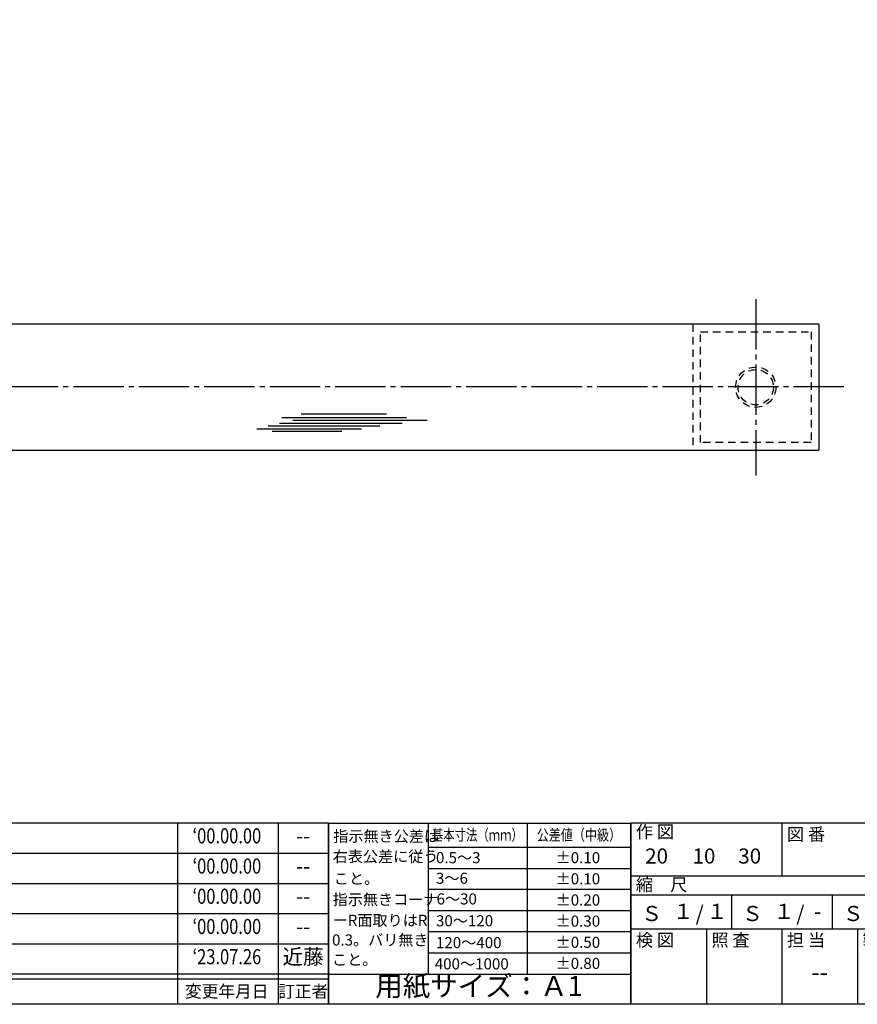
# Model space of a CAD drawing. Units: inches. Extents: x -143 to 664, y 138 to 698.
# Drawn here: x 398 to 564, y 138 to 333 of the extents above; entities that cross this region are included whole.
import ezdxf
from ezdxf.enums import TextEntityAlignment as Align

# ---------------------------------------------------------------- set-up
doc = ezdxf.new("R2010")
doc.units = ezdxf.units.IN
doc.header["$MEASUREMENT"] = 0
doc.linetypes.add('CENS', pattern=[13, 10, -1, 1, -1])
doc.linetypes.add('HIDS', pattern=[2.5, 1.5, -1])
for name, color, linetype in [('02-実線-1', 7, 'Continuous'), ('03-細線', 1, 'Continuous'), ('04-破線-1', 5, 'HIDS'), ('06-中心線', 1, 'CENS'), ('図枠', 7, 'Continuous'), ('図枠-名称', 254, 'Continuous'), ('図枠-文字', 4, 'Continuous'), ('図枠-細線', 251, 'Continuous')]:
    doc.layers.add(name, color=color, linetype=linetype)
doc.styles.add('STD', font='TXT.shx', dxfattribs={"bigfont": 'bigfont.shx'})

# ---------------------------------------------------------------- blocks, each defined once
blk = doc.blocks.new('A$C503D392F')
at = {"layer": '図枠', "color": 7}
for p, q in [((7.35, 35.76), (7.35, -0.24)), ((144.35, 35.76), (144.35, -0.24)), ((164.35, 35.76), (164.35, -0.24)), ((174.35, 5.76), (0.35, 5.76))]:
    blk.add_line(p, q, dxfattribs=at)
at = {"layer": '図枠'}
blk.add_lwpolyline([(0.35, 35.76), (174.35, 35.76), (174.35, -0.24), (0.35, -0.24)], close=True, dxfattribs=at)
at = {"layer": '図枠-細線', "color": 251}
for p, q in [((0.83, 30.6), (3.83, 35.1)), ((3.83, 35.1), (6.83, 30.6)), ((0.35, 29.76), (174.35, 29.76)), ((6.83, 30.6), (0.83, 30.6)), ((0.83, 24.6), (3.83, 29.1)), ((3.83, 29.1), (6.83, 24.6)), ((0.35, 23.76), (174.35, 23.76)), ((6.83, 24.6), (0.83, 24.6)), ((0.83, 18.6), (3.83, 23.1)), ((3.83, 23.1), (6.83, 18.6)), ((0.35, 17.76), (174.35, 17.76)), ((6.83, 18.6), (0.83, 18.6)), ((0.83, 12.6), (3.83, 17.1)), ((3.83, 17.1), (6.83, 12.6)), ((0.35, 11.76), (174.35, 11.76)), ((6.83, 12.6), (0.83, 12.6)), ((0.83, 6.6), (3.83, 11.1)), ((3.83, 11.1), (6.83, 6.6)), ((6.83, 6.6), (0.83, 6.6)), ((174.35, 4.76), (0.35, 4.76))]:
    blk.add_line(p, q, dxfattribs=at)
at = {"layer": '図枠-文字', "color": 4, "style": 'STD'}
for s, p in [('5', (3.84, 32.26)), ('4', (3.84, 26.26)), ('3', (3.84, 20.26)), ('2', (3.84, 14.26)), ('１', (3.84, 8.26))]:
    blk.add_text(s, height=2.55, dxfattribs=at).set_placement(p, align=Align.MIDDLE)
for s, height, p in [('訂\u3000正\u3000事\u3000項', 3.25, (75.9, 2.33)), ('変更年月日', 2.432, (154.11, 2.33)), ('訂正者', 2.432, (169.3, 2.33))]:
    blk.add_text(s, height=height, dxfattribs=at).set_placement(p, align=Align.MIDDLE_CENTER)
at = {"layer": '図枠-文字', "color": 4, "style": 'STD', "width": 0.862069}
blk.add_text('Ｎｏ', height=2.5, dxfattribs=at).set_placement((1.83, 1.21), (6, 1.21), align=Align.FIT)
blk = doc.blocks.new('A$C6EEE4BB3')
at = {"layer": '図枠', "color": 7}
for p, q in [((29.72, 36.25), (29.72, 25.75)), ((-0.28, 25.75), (59.72, 25.75)), ((-0.28, 15.25), (59.72, 15.25))]:
    blk.add_line(p, q, dxfattribs=at)
at = {"layer": '図枠'}
blk.add_lwpolyline([(-0.28, 36.25), (59.72, 36.25), (59.72, 0.25), (-0.28, 0.25)], close=True, dxfattribs=at)
at = {"layer": '図枠-細線', "color": 251}
for p, q in [((-0.28, 21.96), (59.72, 21.96)), ((19.72, 21.96), (19.72, 15.25)), ((39.72, 21.96), (39.72, 15.25)), ((14.72, 15.25), (14.72, 0.25)), ((29.72, 15.25), (29.72, 0.25)), ((44.72, 15.25), (44.72, 0.25))]:
    blk.add_line(p, q, dxfattribs=at)
at = {"layer": '図枠-文字', "color": 4, "style": 'STD'}
for s, height, p in [('作 図', 2.5, (0.72, 33.25)), ('図 番', 2.5, (30.72, 32.75)), ('縮\u3000尺', 2.5, (0.72, 22.75)), ('Ｓ', 3, (1.81, 16.77)), ('/', 3, (12.59, 16.81)), ('Ｓ', 3, (21.81, 16.77)), ('/', 3, (32.59, 16.81)), ('Ｓ', 3, (41.81, 16.77)), ('/', 3, (52.59, 16.81)), ('検 図', 2.5, (0.72, 11.75)), ('照 査', 2.5, (15.72, 11.75)), ('担 当', 2.5, (30.72, 11.75)), ('製\u3000図', 2.5, (45.72, 11.75))]:
    blk.add_text(s, height=height, dxfattribs=at).set_placement(p)
blk = doc.blocks.new('A$C4AF60884')
at = {"layer": '図枠', "color": 7}
for p, q in [((19.17, 5.75), (19.17, 35.75)), ((38.74, 35.75), (38.74, 5.75)), ((19.17, 30.95), (59.35, 30.95)), ((-0.65, 5.75), (59.35, 5.75))]:
    blk.add_line(p, q, dxfattribs=at)
at = {"layer": '図枠'}
blk.add_lwpolyline([(-0.65, 35.75), (59.35, 35.75), (59.35, -0.25), (-0.65, -0.25)], close=True, dxfattribs=at)
at = {"layer": '図枠-細線', "color": 251}
for p, q in [((19.17, 26.75), (59.35, 26.75)), ((59.35, 22.55), (19.17, 22.55)), ((19.17, 18.35), (59.35, 18.35)), ((59.35, 14.15), (19.17, 14.15)), ((19.17, 9.95), (59.35, 9.95))]:
    blk.add_line(p, q, dxfattribs=at)
at = {"layer": '図枠-文字', "color": 4, "style": 'STD'}
for s, height, p in [('指示無き公差は', 2.2, (0.27, 32.03)), ('右表公差に従う', 2.2, (0.15, 28.01)), ('0.5～3', 2.205, (20.66, 27.77)), ('±0.10', 2.205, (44.41, 27.77)), ('こと。', 2.2, (0.39, 23.62)), ('3～6', 2.205, (20.66, 23.68)), ('±0.10', 2.205, (44.41, 23.57)), ('指示無きコーナ', 2.2, (0.15, 19.47)), ('6～30', 2.205, (20.78, 19.58)), ('±0.20', 2.205, (44.41, 19.37)), ('ーR面取りはR', 2.2, (0.15, 15.33)), ('30～120', 2.205, (20.66, 15.24)), ('±0.30', 2.205, (44.41, 15.17)), ('0.3。バリ無き', 2.2, (0.03, 11.43)), ('120～400', 2.205, (20.66, 10.9)), ('±0.50', 2.205, (44.41, 10.97)), ('こと。', 2.2, (0.03, 7.52)), ('400～1000', 2.205, (20.42, 6.68)), ('±0.80', 2.205, (44.41, 6.77))]:
    blk.add_text(s, height=height, dxfattribs=at).set_placement(p)
at = {"layer": '図枠-文字', "color": 4, "style": 'STD', "width": 0.931818}
blk.add_text('基本寸法（ｍｍ）', height=2.205, dxfattribs=at).set_placement((19.84, 32.28), (37.92, 32.28), align=Align.FIT)
at = {"layer": '図枠-文字', "color": 4, "style": 'STD'}
blk.add_text('公差値（中級）', height=2.205, dxfattribs=at).set_placement((40.67, 32.28), (57.43, 32.28), align=Align.FIT)
blk.add_text('用紙サイズ：Ａ1', height=4, dxfattribs=at).set_placement((29.22, 2.87), align=Align.MIDDLE)

msp = doc.modelspace()

# ---------------------------------------------------------------- linework, layer by layer
at = {"layer": '02-実線-1', "color": 7, "linetype": 'Continuous'}
for p, q in [((556.671, 272.726), (106.671, 272.726)), ((556.671, 272.726), (556.671, 247.726)), ((106.671, 247.726), (556.671, 247.726))]:
    msp.add_line(p, q, dxfattribs=at)
at = {"layer": '03-細線', "color": 1, "linetype": 'Continuous'}
for p, q in [((450.073, 254.235), (474.844, 254.235)), ((453.936, 254.916), (470.867, 254.916)), ((447.346, 252.532), (469.504, 252.532)), ((449.618, 253.099), (473.935, 253.099)), ((452.232, 253.667), (478.935, 253.667)), ((445.073, 251.964), (465.867, 251.964)), ((448.141, 251.51), (462.004, 251.51))]:
    msp.add_line(p, q, dxfattribs=at)
at = {"layer": '04-破線-1'}
msp.add_line((531.671, 272.726), (531.671, 247.726), dxfattribs=at)
msp.add_lwpolyline([(555.171, 271.226), (555.171, 249.226), (533.171, 249.226), (533.171, 271.226)], close=True, dxfattribs=at)
at = {"layer": '04-破線-1', "color": 5, "linetype": 'HIDS'}
for radius in [4, 3.5]:
    msp.add_circle((544.171, 260.226), radius, dxfattribs=at)
at = {"layer": '06-中心線', "color": 1, "linetype": 'CENS'}
msp.add_line((544.171, 277.726), (544.171, 242.726), dxfattribs=at)
at = {"layer": '06-中心線'}
msp.add_line((561.671, 260.31), (101.671, 260.31), dxfattribs=at)
at = {"layer": '図枠'}
msp.add_lwpolyline([(-142.635, 697.694), (664.365, 697.694), (664.365, 137.694), (-142.635, 137.694)], close=True, dxfattribs=at)

# ---------------------------------------------------------------- block references
for name, p in [('A$C503D392F', (285.012, 137.935)), ('A$C4AF60884', (460.01, 137.94)), ('A$C6EEE4BB3', (519.646, 137.449))]:
    msp.add_blockref(name, p, dxfattribs=at)

# ---------------------------------------------------------------- texts
at = {"layer": '図枠-名称', "style": 'STD', "width": 0.8}
for s, p in [('‘00.00.00', (439.161, 170.761)), ('‘00.00.00', (439.161, 164.761)), ('‘00.00.00', (439.161, 158.761)), ('‘00.00.00', (439.161, 152.761)), ('‘23.07.26', (439.161, 146.761))]:
    msp.add_text(s, height=3, dxfattribs=at).set_placement(p, align=Align.MIDDLE)
at = {"layer": '図枠-名称', "style": 'STD'}
for s, height, p in [('--', 3, (454.293, 170.761)), ('20', 3, (524.485, 166.747)), ('10', 3, (533.885, 166.747)), ('30', 3, (542.97, 166.747)), ('--', 3, (454.293, 164.761)), ('--', 3, (454.293, 158.761)), ('１', 3, (529.773, 155.761)), ('１', 3, (536.467, 155.761)), ('１', 3, (549.773, 155.761)), ('-', 3, (556.467, 155.761)), ('--', 3, (454.293, 152.761)), ('近藤', 3, (454.293, 146.761)), ('--', 3.5, (556.846, 143.66))]:
    msp.add_text(s, height=height, dxfattribs=at).set_placement(p, align=Align.MIDDLE)

doc.saveas('drawing.dxf')
